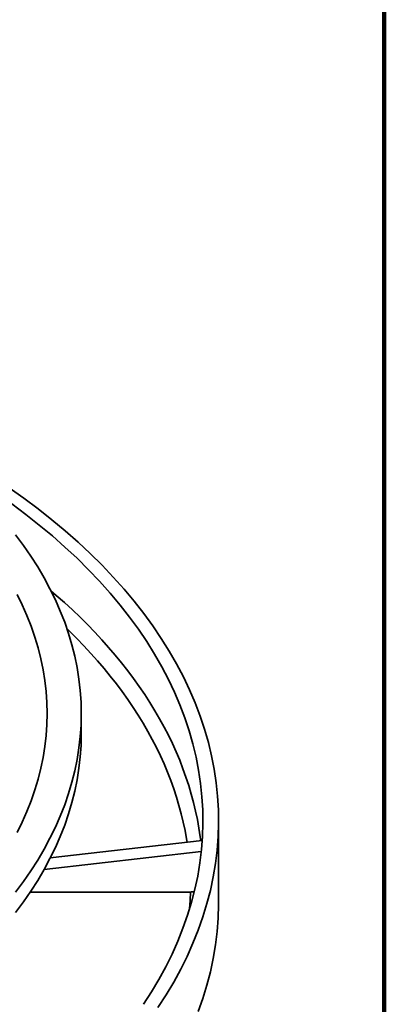
# Model space of a CAD drawing. Units: inches. Extents: x 5 to 101, y 1 to 131.
# Drawn here: x 97 to 101, y 97 to 107 of the extents above; entities that cross this region are included whole.
import ezdxf

# ---------------------------------------------------------------- set-up
doc = ezdxf.new("R2010")
doc.units = ezdxf.units.IN
doc.header["$LTSCALE"] = 12
doc.header["$MEASUREMENT"] = 0

msp = doc.modelspace()

# ---------------------------------------------------------------- linework, layer by layer
at = {"color": 7, "linetype": 'Continuous', "lineweight": 100}
msp.add_line((100.78125, 0.75), (100.78125, 131.25), dxfattribs=at)
at = {"color": 7, "linetype": 'Continuous', "lineweight": 35}
for p, q in [((97.7453604, 99.443854), (97.7453604, 99.6479892)), ((99.1203604, 97.7593303), (99.1203604, 98.5758711)), ((97.4344426, 98.1996916), (98.9571964, 98.3740312)), ((97.3725891, 98.0843685), (98.9476684, 98.2646989)), ((98.8386064, 97.858311), (97.2335278, 97.858311))]:
    msp.add_line(p, q, dxfattribs=at)
at = {"color": 7, "linetype": 'Continuous', "lineweight": 35, "flags": 128}
for points in [[(98.5135925, 96.7004717), (98.59523, 96.8271004), (98.671136, 96.9549117), (98.7412593, 97.0838193), (98.8055522, 97.2137359), (98.8639715, 97.3445737), (98.9164775, 97.4762443), (98.9630349, 97.6086585), (99.003612, 97.7417268), (99.0381814, 97.8753593), (99.0667198, 98.0094655), (99.0892078, 98.1439547), (99.1056303, 98.2787361), (99.1159762, 98.4137184), (99.1202384, 98.5488104), (99.118414, 98.6839207), (99.1105044, 98.8189579), (99.0965148, 98.9538307), (99.0764547, 99.0884478), (99.0503377, 99.2227184), (99.0181814, 99.3565515), (98.9800076, 99.4898566), (98.9358421, 99.6225436), (98.8857148, 99.7545227), (98.8296596, 99.8857048), (98.7677143, 100.016001), (98.699921, 100.1453232), (98.6263253, 100.2735841), (98.5469771, 100.4006968), (98.4619301, 100.5265754), (98.3712418, 100.6511347), (98.2749734, 100.7742906), (98.1731902, 100.8959597), (98.0659609, 101.0160597), (97.9533581, 101.1345095), (97.8354579, 101.2512288), (97.7123401, 101.3661389), (97.5840878, 101.4791619), (97.450788, 101.5902215), (97.3125306, 101.6992425), (97.1694092, 101.8061511), (97.0215206, 101.9108752)], [(98.36772, 96.7327971), (98.4479416, 96.8572103), (98.5225327, 96.9827855), (98.5914428, 97.1094379), (98.6546254, 97.2370818), (98.7120377, 97.3656309), (98.7636408, 97.4949983), (98.8094, 97.6250965), (98.8492843, 97.7558375), (98.8832666, 97.887133), (98.9113241, 98.0188942), (98.9334377, 98.1510319), (98.9495926, 98.2834569), (98.9597777, 98.4160796), (98.9639862, 98.5488104), (98.9622153, 98.6815594), (98.9544661, 98.814237), (98.9407438, 98.9467534), (98.9210579, 99.0790191), (98.8954215, 99.2109445), (98.863852, 99.3424406), (98.8263708, 99.4734184), (98.7830032, 99.6037893), (98.7337785, 99.7334652), (98.67873, 99.8623584), (98.6178949, 99.9903818), (98.5513144, 100.1174487), (98.4790334, 100.2434734), (98.4011009, 100.3683706), (98.3175695, 100.4920558), (98.2284957, 100.6144454), (98.1339397, 100.7354566), (98.0339655, 100.8550077), (97.9286407, 100.9730178), (97.8180365, 101.0894071), (97.7022276, 101.2040969), (97.5812924, 101.3170097), (97.4553126, 101.4280692), (97.3243734, 101.5372002), (97.1885634, 101.6443289), (97.0479743, 101.7493829)], [(97.0861445, 97.8576082), (97.1649419, 97.9634861), (97.2389112, 98.0705184), (97.3080018, 98.1786319), (97.3721664, 98.2877524), (97.4313609, 98.3978051), (97.4855449, 98.5087147), (97.5346811, 98.620405), (97.5787359, 98.7327996), (97.6176791, 98.8458214), (97.651484, 98.959393), (97.6801275, 99.0734365), (97.7035899, 99.1878738), (97.7218551, 99.3026265), (97.7349106, 99.4176158), (97.7427475, 99.532763), (97.7453604, 99.6479892), (97.7427475, 99.7632154), (97.7349106, 99.8783626), (97.7218551, 99.9933519), (97.7035899, 100.1081046), (97.6801275, 100.2225418), (97.651484, 100.3365854), (97.6176791, 100.450157), (97.5787359, 100.5631788), (97.5346811, 100.6755734), (97.4855449, 100.7872637), (97.4313609, 100.8981733), (97.3721664, 101.008226), (97.3080018, 101.1173465), (97.2389112, 101.22546), (97.1649419, 101.3324923), (97.0861445, 101.4383702)], [(97.1017666, 98.4541659), (97.1535079, 98.5600754), (97.2004289, 98.6667305), (97.2424977, 98.7740582), (97.2796852, 98.8819847), (97.3119662, 98.9904363), (97.3393183, 99.0993385), (97.361723, 99.2086167), (97.3791648, 99.3181961), (97.3916317, 99.4280015), (97.3991153, 99.5379576), (97.4016104, 99.6479892), (97.3991153, 99.7580208), (97.3916317, 99.8679769), (97.3791648, 99.9777823), (97.361723, 100.0873616), (97.3393183, 100.1966399), (97.3119662, 100.3055421), (97.2796852, 100.4139937), (97.2424977, 100.5219202), (97.2004289, 100.6292479), (97.1535079, 100.735903), (97.1017666, 100.8418125)], [(97.0861445, 97.653473), (97.1649419, 97.7593509), (97.2389112, 97.8663832), (97.3080018, 97.9744967), (97.3721664, 98.0836172), (97.4313609, 98.1936699), (97.4855449, 98.3045795), (97.5346811, 98.4162698), (97.5787359, 98.5286644), (97.6176791, 98.6416862), (97.651484, 98.7552578), (97.6801275, 98.8693013), (97.7035899, 98.9837386), (97.7218551, 99.0984913), (97.7349106, 99.2134806), (97.7427475, 99.3286278), (97.7453604, 99.443854)], [(98.9164775, 96.6597035), (98.9630349, 96.7921177), (99.003612, 96.925186), (99.0381814, 97.0588185), (99.0667198, 97.1929247), (99.0892078, 97.3274139), (99.1056303, 97.4621953), (99.1159762, 97.5971776), (99.1202384, 97.7322696), (99.1203604, 97.7593303)]]:
    msp.add_lwpolyline(points, dxfattribs=at)
at = {"color": 8, "linetype": 'Continuous', "lineweight": 35, "flags": 128}
for points in [[(97.4412709, 100.8786949), (97.4948231, 100.8325395), (97.5761977, 100.7602537), (97.6554465, 100.6871851), (97.7325467, 100.6133543), (97.8074765, 100.5387826), (97.8802144, 100.463491), (97.9507396, 100.3875012), (98.0190322, 100.3108348), (98.0850726, 100.2335136), (98.1488419, 100.1555596), (98.2103221, 100.0769952), (98.2694955, 99.9978427), (98.3263454, 99.9181247), (98.3808554, 99.8378639), (98.4330101, 99.7570831), (98.4827945, 99.6758056), (98.5301946, 99.5940543), (98.5751967, 99.5118526), (98.617788, 99.429224), (98.6579564, 99.346192), (98.6956905, 99.2627803), (98.7309794, 99.1790126), (98.7638131, 99.0949129), (98.7941823, 99.0105052), (98.8220783, 98.9258134), (98.8474931, 98.8408618), (98.8704195, 98.7556746), (98.890851, 98.670276), (98.9087817, 98.5846905), (98.9242065, 98.4989424), (98.9371211, 98.4130561), (98.9423611, 98.3723328)], [(98.8050925, 98.3566169), (98.799702, 98.3904428), (98.7844965, 98.4749091), (98.7668246, 98.5592152), (98.7466914, 98.6433373), (98.7241025, 98.7272512), (98.6990644, 98.8109332), (98.6715842, 98.8943595), (98.6416698, 98.9775062), (98.6093296, 99.0603497), (98.5745729, 99.1428665), (98.5374095, 99.225033), (98.4978501, 99.3068258), (98.4559058, 99.3882217), (98.4115887, 99.4691975), (98.3649114, 99.5497301), (98.3158871, 99.6297966), (98.2645298, 99.7093743), (98.2108541, 99.7884404), (98.1548753, 99.8669725), (98.0966093, 99.9449481), (98.0360728, 100.0223452), (97.9732829, 100.0991417), (97.9082575, 100.1753157), (97.8410151, 100.2508455), (97.771575, 100.3257096), (97.6999567, 100.3998868), (97.6261808, 100.4733558), (97.6023621, 100.4964796)], [(98.8308036, 97.692773), (98.8357915, 97.7735674), (98.8386064, 97.858311)]]:
    msp.add_lwpolyline(points, dxfattribs=at)
at = {"color": 7, "linetype": 'Continuous', "lineweight": 35}
msp.add_open_spline([(98.8386064, 97.858311), (98.8455556, 97.8585261), (98.8583931, 97.8589236), (98.8706919, 97.8619223), (98.8763331, 97.8632977)], degree=3, knots=[0, 0, 0, 0, 0.541327282, 1, 1, 1, 1], dxfattribs=at)

doc.saveas('drawing.dxf')
